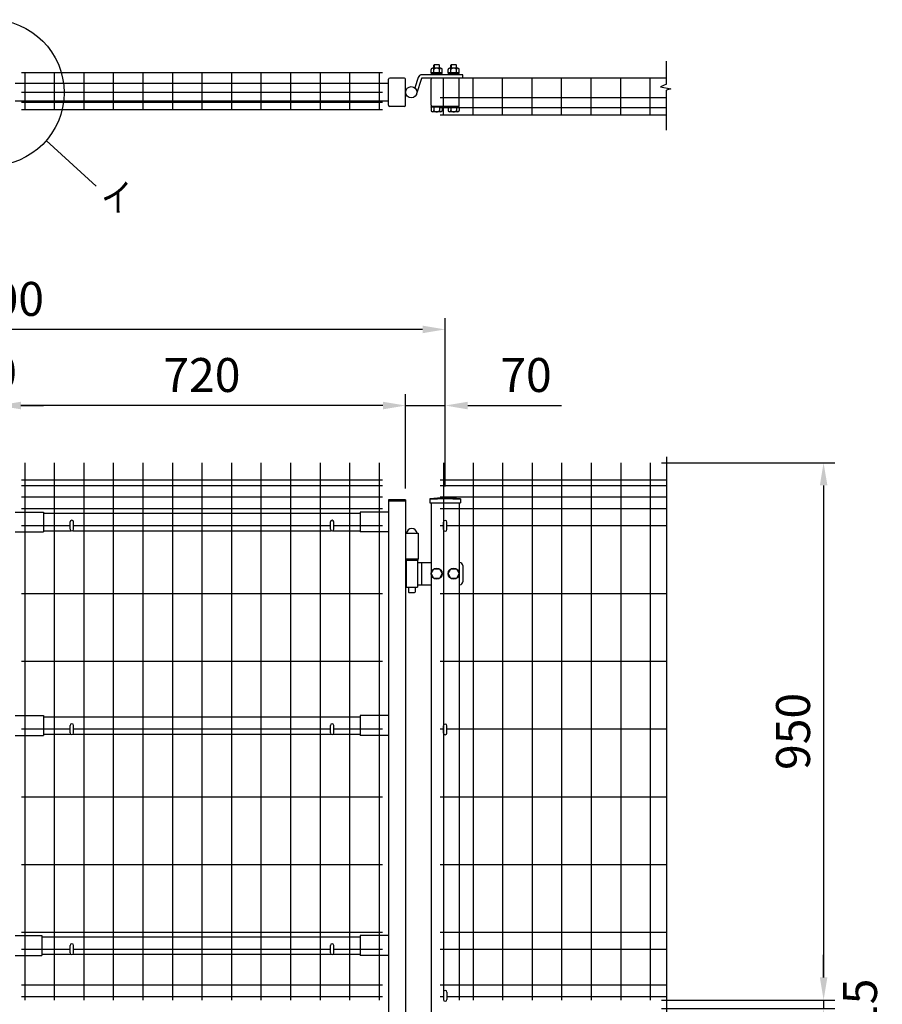
# Model space of a CAD drawing. Units: millimetres. Extents: x 228 to 7340, y 155 to 5280.
# Drawn here: x 1926 to 3451, y 3295 to 5036 of the extents above; entities that cross this region are included whole.
import ezdxf
from ezdxf.enums import TextEntityAlignment as Align

# ---------------------------------------------------------------- set-up
doc = ezdxf.new("R2010")
doc.units = ezdxf.units.MM
doc.header["$LTSCALE"] = 200
doc.header["$PDMODE"] = 33
doc.header["$PDSIZE"] = 5
for name, color, linetype in [('MOJI', 6, 'Continuous'), ('SJC', 1, 'Continuous'), ('SUNPOU', 4, 'Continuous')]:
    doc.layers.add(name, color=color, linetype=linetype)
doc.styles.add('EXT08', font='ROMANS', dxfattribs={"width": 0.8, "bigfont": 'EXTFONT'})
doc.styles.get("Standard").update_dxf_attribs({"font": 'arial.ttf'})
doc.dimstyles.new('SJC', dxfattribs={"dimtxt": 0.18, "dimasz": 0.18, "dimexe": 0.18, "dimexo": 0.0625, "dimgap": 0.09, "dimtad": 0, "dimtih": 1, "dimtoh": 1, "dimdec": 4, "dimzin": 0, "dimdsep": 46, "dimtxsty": 'Standard', "dimcen": 0.09, "dimadec": 0, "dimazin": 0, "dimtfac": 1, "dimtdec": 4, "dimtofl": 0, "dimtmove": 0, "dimatfit": 3, "dimfxl": 1, "dimtolj": 1, "dimtzin": 0, "dimarcsym": 0})

# ---------------------------------------------------------------- blocks, each defined once
blk = doc.blocks.new('*D20')
at = {"layer": 'DEFPOINTS', "color": 0}
for p in [(1888.2, 4354), (1868.2, 4187.3), (1888.2, 4187.3)]:
    blk.add_point(p, dxfattribs=at)
at = {"layer": 'SUNPOU', "color": 0, "lineweight": -2}
for p, q in [((1868.2, 4207.3), (1868.2, 4374)), ((1888.2, 4207.3), (1888.2, 4374)), ((1828.2, 4354), (1788.2, 4354)), ((1868.2, 4354), (1888.2, 4354)), ((1928.2, 4354), (1968.2, 4354))]:
    blk.add_line(p, q, dxfattribs=at)
at = {"layer": 'SUNPOU', "color": 0}
for points in [[(1828.2, 4360.7), (1828.2, 4347.3), (1868.2, 4354)], [(1928.2, 4360.7), (1928.2, 4347.3), (1888.2, 4354)]]:
    blk.add_solid(points, dxfattribs=at)
at = {"layer": 'SUNPOU', "color": 0, "insert": (1875.8, 4412.7), "char_height": 60, "attachment_point": 5, "style": 'EXT08'}
blk.add_mtext('\\A1;20', dxfattribs=at)
blk = doc.blocks.new('*D21')
at = {"layer": 'DEFPOINTS', "color": 0}
for p in [(2678.2, 4354), (2608.2, 4187.3), (2678.2, 4190.7)]:
    blk.add_point(p, dxfattribs=at)
at = {"layer": 'SUNPOU', "color": 0, "lineweight": -2}
for p, q in [((2608.2, 4207.3), (2608.2, 4374)), ((2678.2, 4210.7), (2678.2, 4374)), ((2568.2, 4354), (2528.2, 4354)), ((2608.2, 4354), (2678.2, 4354)), ((2718.2, 4354), (2883.9, 4354))]:
    blk.add_line(p, q, dxfattribs=at)
at = {"layer": 'SUNPOU', "color": 0}
for points in [[(2568.2, 4360.7), (2568.2, 4347.3), (2608.2, 4354)], [(2718.2, 4360.7), (2718.2, 4347.3), (2678.2, 4354)]]:
    blk.add_solid(points, dxfattribs=at)
at = {"layer": 'SUNPOU', "color": 0, "insert": (2821.1, 4408), "char_height": 60, "attachment_point": 5, "style": 'EXT08'}
blk.add_mtext('\\A1;70', dxfattribs=at)
blk = doc.blocks.new('*D22')
at = {"layer": 'DEFPOINTS', "color": 0}
for p in [(3040.6, 4252.8), (3040.6, 3302.8), (3347.1, 3302.8)]:
    blk.add_point(p, dxfattribs=at)
at = {"layer": 'SUNPOU', "color": 0, "lineweight": -2}
for p, q in [((3060.6, 4252.8), (3367.1, 4252.8)), ((3347.1, 4212.8), (3347.1, 3342.8)), ((3060.6, 3302.8), (3367.1, 3302.8))]:
    blk.add_line(p, q, dxfattribs=at)
at = {"layer": 'SUNPOU', "color": 0}
for points in [[(3340.5, 4212.8), (3353.8, 4212.8), (3347.1, 4252.8)], [(3340.5, 3342.8), (3353.8, 3342.8), (3347.1, 3302.8)]]:
    blk.add_solid(points, dxfattribs=at)
at = {"layer": 'SUNPOU', "color": 0, "insert": (3293.1, 3777.8), "char_height": 60, "attachment_point": 5, "rotation": 90, "style": 'EXT08'}
blk.add_mtext('\\A1;950', dxfattribs=at)
blk = doc.blocks.new('*D23')
at = {"layer": 'DEFPOINTS', "color": 0}
for p in [(3040.6, 3302.8), (3040.6, 3287.8), (3347.1, 3287.8)]:
    blk.add_point(p, dxfattribs=at)
at = {"layer": 'SUNPOU', "color": 0, "lineweight": -2}
for p, q in [((3347.1, 3342.8), (3347.1, 3382.8)), ((3060.6, 3302.8), (3367.1, 3302.8)), ((3347.1, 3302.8), (3347.1, 3287.8)), ((3060.6, 3287.8), (3367.1, 3287.8)), ((3347.1, 3247.8), (3347.1, 3207.8))]:
    blk.add_line(p, q, dxfattribs=at)
at = {"layer": 'SUNPOU', "color": 0}
for points in [[(3340.5, 3342.8), (3353.8, 3342.8), (3347.1, 3302.8)], [(3340.5, 3247.8), (3353.8, 3247.8), (3347.1, 3287.8)]]:
    blk.add_solid(points, dxfattribs=at)
at = {"layer": 'SUNPOU', "color": 0, "insert": (3411.5, 3295.3), "char_height": 60, "attachment_point": 5, "rotation": 90, "style": 'EXT08'}
blk.add_mtext('\\A1;15', dxfattribs=at)
blk = doc.blocks.new('*D41')
at = {"layer": 'DEFPOINTS', "color": 0}
for p in [(1888.2, 4354), (1888.2, 4187.3), (2608.2, 4187.3)]:
    blk.add_point(p, dxfattribs=at)
at = {"layer": 'SUNPOU', "color": 0, "lineweight": -2}
for p, q in [((1888.2, 4207.3), (1888.2, 4374)), ((2608.2, 4207.3), (2608.2, 4374)), ((2568.2, 4354), (1928.2, 4354))]:
    blk.add_line(p, q, dxfattribs=at)
at = {"layer": 'SUNPOU', "color": 0}
for points in [[(1928.2, 4360.7), (1928.2, 4347.3), (1888.2, 4354)], [(2568.2, 4360.7), (2568.2, 4347.3), (2608.2, 4354)]]:
    blk.add_solid(points, dxfattribs=at)
at = {"layer": 'SUNPOU', "color": 0, "insert": (2248.2, 4408), "char_height": 60, "attachment_point": 5, "style": 'EXT08'}
blk.add_mtext('\\A1;720', dxfattribs=at)
blk = doc.blocks.new('*D43')
at = {"layer": 'DEFPOINTS', "color": 0}
for p in [(1078.2, 4488.6), (1078.2, 4210.7), (2678.2, 4210.7)]:
    blk.add_point(p, dxfattribs=at)
at = {"layer": 'SUNPOU', "color": 0, "lineweight": -2}
for p, q in [((1078.2, 4230.7), (1078.2, 4508.6)), ((2678.2, 4230.7), (2678.2, 4508.6)), ((2638.2, 4488.6), (1118.2, 4488.6))]:
    blk.add_line(p, q, dxfattribs=at)
at = {"layer": 'SUNPOU', "color": 0}
for points in [[(1118.2, 4495.3), (1118.2, 4481.9), (1078.2, 4488.6)], [(2638.2, 4495.3), (2638.2, 4481.9), (2678.2, 4488.6)]]:
    blk.add_solid(points, dxfattribs=at)
at = {"layer": 'SUNPOU', "color": 0, "insert": (1878.2, 4542.6), "char_height": 60, "attachment_point": 5, "style": 'EXT08'}
blk.add_mtext('\\A1;1600', dxfattribs=at)

msp = doc.modelspace()

# ---------------------------------------------------------------- linework, layer by layer
at = {"layer": 'MOJI'}
msp.add_line((1973.16934, 4822.75529), (2061.08738, 4741.88498), dxfattribs=at)
msp.add_circle((1875.44133, 4907.15028), 129.12505, dxfattribs=at)
at = {"layer": 'SJC'}
for p, q in [((2567.40943, 4942.47783), (1929.00943, 4942.47783)), ((1935.00943, 4942.47783), (1935.00943, 4877.07783)), ((1987.20943, 4942.47783), (1987.20943, 4877.07783)), ((2039.40943, 4942.47783), (2039.40943, 4877.07783)), ((2091.60943, 4942.47783), (2091.60943, 4877.07783)), ((2143.80943, 4942.47783), (2143.80943, 4877.07783)), ((2196.00943, 4942.47783), (2196.00943, 4877.07783)), ((2248.20943, 4942.47783), (2248.20943, 4877.07783)), ((2300.40943, 4942.47783), (2300.40943, 4877.07783)), ((2352.60943, 4942.47783), (2352.60943, 4877.07783)), ((2404.80943, 4942.47783), (2404.80943, 4877.07783)), ((2457.00943, 4942.47783), (2457.00943, 4877.07783)), ((2509.20943, 4942.47783), (2509.20943, 4877.07783)), ((2561.40943, 4942.47783), (2561.40943, 4877.07783)), ((3069.21621, 4932.97783), (2669.20943, 4932.97783)), ((2675.20943, 4867.57783), (2675.20943, 4932.97783)), ((2727.40943, 4867.57783), (2727.40943, 4932.97783)), ((2779.60943, 4867.57783), (2779.60943, 4932.97783)), ((2831.80943, 4867.57783), (2831.80943, 4932.97783)), ((2884.00943, 4867.57783), (2884.00943, 4932.97783)), ((2936.20943, 4867.57783), (2936.20943, 4932.97783)), ((2988.40943, 4867.57783), (2988.40943, 4932.97783)), ((3040.60943, 4867.57783), (3040.60943, 4932.97783)), ((2578.20938, 4923.47783), (1918.20938, 4923.47783)), ((2578.20938, 4892.47783), (1918.20938, 4892.47783)), ((2567.40943, 4907.47783), (1929.00943, 4907.47783)), ((3069.21621, 4897.97783), (2669.20943, 4897.97783)), ((2567.40943, 4889.97783), (1929.00943, 4889.97783)), ((2567.40943, 4877.07783), (1929.00943, 4877.07783)), ((3069.21621, 4880.47783), (2669.20943, 4880.47783)), ((3069.21621, 4867.57783), (2669.20943, 4867.57783)), ((1935.00943, 4252.75775), (1935.00943, 3302.75775)), ((1987.20943, 4252.75775), (1987.20943, 3302.75775)), ((2039.40943, 4252.75775), (2039.40943, 3302.75775)), ((2091.60943, 4252.75775), (2091.60943, 3302.75775)), ((2143.80943, 4252.75775), (2143.80943, 3302.75775)), ((2196.00943, 4252.75775), (2196.00943, 3302.75775)), ((2248.20943, 4252.75775), (2248.20943, 3302.75775)), ((2300.40943, 4252.75775), (2300.40943, 3302.75775)), ((2352.60943, 4252.75775), (2352.60943, 3302.75775)), ((2404.80943, 4252.75775), (2404.80943, 3302.75775)), ((2457.00943, 4252.75775), (2457.00943, 3302.75775)), ((2509.20943, 4252.75775), (2509.20943, 3302.75775)), ((2561.40943, 4252.75775), (2561.40943, 3302.75775)), ((2675.20943, 4252.75775), (2675.20943, 3302.75775)), ((2727.40943, 4252.75775), (2727.40943, 3302.75775)), ((2779.60943, 4252.75775), (2779.60943, 3302.75775)), ((2831.80943, 4252.75775), (2831.80943, 3302.75775)), ((2884.00943, 4252.75775), (2884.00943, 3302.75775)), ((2936.20943, 4252.75775), (2936.20943, 3302.75775)), ((2988.40943, 4252.75775), (2988.40943, 3302.75775)), ((3040.60943, 4252.75775), (3040.60943, 3302.75775)), ((1929.00943, 4222.75775), (2567.40943, 4222.75775)), ((2669.20943, 4222.75775), (3069.21621, 4222.75775)), ((2669.20943, 4222.75775), (3069.21621, 4222.75775)), ((1929.00943, 4212.75775), (2567.40943, 4212.75775)), ((2669.20943, 4212.75775), (3069.21621, 4212.75775)), ((1929.00943, 4192.75775), (2567.40943, 4192.75775)), ((2578.20943, 4187.25775), (2578.20943, 2293.25775)), ((2608.20943, 4187.25775), (2578.20943, 4187.25775)), ((2578.20943, 4185.65775), (2608.20943, 4185.65775)), ((2608.20943, 4187.25775), (2608.20943, 2293.25775)), ((2651.35943, 4189.18324), (2651.35943, 4182.18324)), ((2651.35943, 4182.18324), (2705.05943, 4182.18324)), ((2653.20943, 4182.18324), (2653.20943, 1952.75775)), ((2669.20943, 4192.75775), (3069.21621, 4192.75775)), ((2703.20943, 4182.18324), (2703.20943, 3302.75775)), ((2705.05943, 4189.18324), (2705.05943, 4182.18324)), ((1918.20943, 4165.75775), (1968.20943, 4165.75775)), ((1929.00943, 4171.75775), (2567.40943, 4171.75775)), ((1968.20943, 4165.75775), (1968.20943, 4130.75775)), ((1968.20943, 4163.75775), (2528.20943, 4163.75775)), ((2578.20943, 4165.75775), (2528.20943, 4165.75775)), ((2528.20943, 4165.75775), (2528.20943, 4130.75775)), ((2669.20943, 4171.75775), (3069.21621, 4171.75775)), ((1918.20943, 4130.75775), (1968.20943, 4130.75775)), ((1929.00943, 4141.75775), (2015.20943, 4141.75775)), ((1968.20943, 4132.75775), (2016.55112, 4132.75775)), ((2019.86775, 4132.75775), (2476.55112, 4132.75775)), ((2021.20943, 4141.75775), (2475.20943, 4141.75775)), ((2479.86775, 4132.75775), (2528.20943, 4132.75775)), ((2481.20943, 4141.75775), (2567.40943, 4141.75775)), ((2578.20943, 4130.75775), (2528.20943, 4130.75775)), ((2608.20943, 4128.35775), (2630.20943, 4128.35775)), ((2630.20943, 4128.35775), (2630.20943, 4083.25775)), ((2669.20943, 4141.75775), (2675.20943, 4141.75775)), ((2681.20943, 4141.75775), (3069.21621, 4141.75775)), ((2608.20943, 4083.25775), (2630.20943, 4083.25775)), ((1929.00943, 4021.95775), (2567.40943, 4021.95775)), ((2669.20943, 4021.95775), (3069.21621, 4021.95775)), ((1929.00943, 3902.15775), (2567.40943, 3902.15775)), ((2669.20943, 3902.15775), (3069.21621, 3902.15775)), ((1918.20943, 3805.75775), (1968.20943, 3805.75775)), ((1968.20943, 3805.75775), (1968.20943, 3770.75775)), ((1968.20943, 3803.75775), (2528.20943, 3803.75775)), ((2578.20943, 3805.75775), (2528.20943, 3805.75775)), ((2528.20943, 3805.75775), (2528.20943, 3770.75775)), ((1929.00943, 3782.25775), (2015.20943, 3782.25775)), ((2021.20943, 3782.25775), (2475.20943, 3782.25775)), ((2481.20943, 3782.25775), (2567.40943, 3782.25775)), ((2669.20943, 3782.25775), (2675.20943, 3782.25775)), ((2681.20943, 3782.25775), (3069.21621, 3782.25775)), ((1918.20943, 3770.75775), (1968.20943, 3770.75775)), ((1968.20943, 3772.75775), (2016.55112, 3772.75775)), ((2019.86775, 3772.75775), (2476.55112, 3772.75775)), ((2479.86775, 3772.75775), (2528.20943, 3772.75775)), ((2578.20943, 3770.75775), (2528.20943, 3770.75775)), ((1929.00943, 3662.35775), (2567.40943, 3662.35775)), ((2669.20943, 3662.35775), (3069.21621, 3662.35775)), ((1929.00943, 3542.55775), (2567.40943, 3542.55775)), ((2669.20943, 3542.55775), (3069.21621, 3542.55775)), ((1918.20943, 3416.75775), (1965.12849, 3416.75775)), ((1929.00943, 3422.75775), (2567.40943, 3422.75775)), ((1965.12849, 3416.75775), (1965.12849, 3381.75775)), ((1965.12849, 3414.75775), (2528.20943, 3414.75775)), ((2578.20943, 3416.75775), (2528.20943, 3416.75775)), ((2528.20943, 3416.75775), (2528.20943, 3381.75775)), ((2669.20943, 3422.75775), (3069.21621, 3422.75775)), ((1918.20943, 3381.75775), (1965.12849, 3381.75775)), ((1929.00943, 3392.75775), (2015.20943, 3392.75775)), ((1965.12849, 3383.75775), (2016.55112, 3383.75775)), ((2019.86775, 3383.75775), (2476.55112, 3383.75775)), ((2021.20943, 3392.75775), (2475.20943, 3392.75775)), ((2479.86775, 3383.75775), (2528.20943, 3383.75775)), ((2481.20943, 3392.75775), (2567.40943, 3392.75775)), ((2578.20943, 3381.75775), (2528.20943, 3381.75775)), ((2669.20943, 3392.75775), (3069.21621, 3392.75775)), ((1929.00943, 3329.75775), (2567.40943, 3329.75775)), ((2669.20943, 3329.75775), (3069.21621, 3329.75775)), ((1929.00943, 3308.85775), (2567.40943, 3308.85775)), ((2669.20943, 3308.85775), (2675.20943, 3308.85775)), ((2681.20943, 3308.85775), (3069.21621, 3308.85775))]:
    msp.add_line(p, q, dxfattribs=at)
for radius in [241.0575, 239.4575]:
    msp.add_arc((2678.20943, 3949.62574), radius, 83.60488445, 96.39511555, dxfattribs=at)
at = {"layer": 'SUNPOU'}
for p, q in [((3069.21621, 4922.01105), (3069.21621, 4963.0848)), ((2653.40943, 4942.57783), (2653.40943, 4948.07783)), ((2670.55943, 4950.57783), (2655.85943, 4950.57783)), ((2658.70943, 4956.37783), (2658.20943, 4955.87783)), ((2658.20943, 4950.57783), (2658.20943, 4955.87783)), ((2658.30943, 4942.57783), (2658.30943, 4948.17683)), ((2667.70943, 4956.37783), (2658.70943, 4956.37783)), ((2658.70943, 4956.37783), (2658.70943, 4950.57783)), ((2668.20943, 4955.87783), (2667.70943, 4956.37783)), ((2667.70943, 4956.37783), (2667.70943, 4950.57783)), ((2668.10943, 4942.57783), (2668.10943, 4948.17683)), ((2668.20943, 4950.57783), (2668.20943, 4955.87783)), ((2673.00943, 4942.57783), (2673.00943, 4948.17683)), ((2683.40943, 4942.57783), (2683.40943, 4948.07783)), ((2700.55943, 4950.57783), (2685.85943, 4950.57783)), ((2688.70943, 4956.37783), (2688.20943, 4955.87783)), ((2688.20943, 4950.57783), (2688.20943, 4955.87783)), ((2688.30943, 4942.57783), (2688.30943, 4948.17683)), ((2688.70943, 4956.37783), (2688.70943, 4950.57783)), ((2697.70943, 4956.37783), (2688.70943, 4956.37783)), ((2697.70943, 4956.37783), (2697.70943, 4950.57783)), ((2698.20943, 4955.87783), (2697.70943, 4956.37783)), ((2698.10943, 4942.57783), (2698.10943, 4948.17683)), ((2698.20943, 4950.57783), (2698.20943, 4955.87783)), ((2703.00943, 4942.57783), (2703.00943, 4948.17683)), ((2578.20938, 4884.97783), (2578.20938, 4930.97783)), ((2606.23453, 4932.97783), (2580.20938, 4932.97783)), ((2608.23453, 4884.97783), (2608.23453, 4930.97783)), ((2630.55146, 4934.06026), (2624.77998, 4915.53806)), ((2630.55146, 4934.06026), (2624.77998, 4915.53806)), ((2636.27981, 4932.27532), (2627.78178, 4905.00292)), ((2709.23453, 4938.97783), (2637.23453, 4938.97783)), ((2709.23453, 4932.97783), (2637.23453, 4932.97783)), ((2653.20943, 4884.97783), (2653.20943, 4930.97783)), ((2673.00943, 4942.57783), (2653.40943, 4942.57783)), ((2673.00943, 4940.57783), (2653.40943, 4940.57783)), ((2653.40943, 4940.57783), (2653.40943, 4938.97783)), ((2654.00943, 4940.57783), (2654.00943, 4942.57783)), ((2672.40943, 4940.57783), (2672.40943, 4942.57783)), ((2673.00943, 4940.57783), (2673.00943, 4938.97783)), ((2703.00943, 4942.57783), (2683.40943, 4942.57783)), ((2683.40943, 4940.57783), (2683.40943, 4938.97783)), ((2703.00943, 4940.57783), (2683.40943, 4940.57783)), ((2684.00943, 4940.57783), (2684.00943, 4942.57783)), ((2702.40943, 4940.57783), (2702.40943, 4942.57783)), ((2703.00943, 4940.57783), (2703.00943, 4938.97783)), ((2703.20943, 4884.97783), (2703.20943, 4930.97783)), ((2709.23453, 4932.97783), (2709.23453, 4938.97783)), ((3069.21621, 4922.01105), (3058.82578, 4917.83654)), ((3058.82578, 4917.83654), (3077.09836, 4914.18388)), ((3077.09836, 4914.18388), (3069.21621, 4911.57481)), ((3069.21621, 4840.8514), (3069.21621, 4911.57481)), ((2606.23453, 4882.97783), (2580.20938, 4882.97783)), ((2703.00943, 4882.97783), (2653.40943, 4882.97783)), ((2653.40943, 4881.37783), (2653.40943, 4882.97783)), ((2673.00943, 4881.37783), (2653.40943, 4881.37783)), ((2653.40943, 4881.37783), (2653.40943, 4875.87783)), ((2658.30943, 4881.37783), (2658.30943, 4875.77883)), ((2668.10943, 4881.37783), (2668.10943, 4875.77883)), ((2673.00943, 4881.37783), (2673.00943, 4882.97783)), ((2673.00943, 4881.37783), (2673.00943, 4875.77883)), ((2683.40943, 4881.37783), (2683.40943, 4882.97783)), ((2683.40943, 4881.37783), (2683.40943, 4875.87783)), ((2703.00943, 4881.37783), (2683.40943, 4881.37783)), ((2688.30943, 4881.37783), (2688.30943, 4875.77883)), ((2698.10943, 4881.37783), (2698.10943, 4875.77883)), ((2703.00943, 4881.37783), (2703.00943, 4882.97783)), ((2703.00943, 4881.37783), (2703.00943, 4875.77883)), ((2670.55943, 4873.37783), (2655.85943, 4873.37783)), ((2700.55943, 4873.37783), (2685.85943, 4873.37783)), ((3069.21621, 4263.04014), (3069.21621, 3247.38376)), ((2015.20943, 4135.25775), (2015.20943, 4148.25775)), ((2021.20943, 4135.25775), (2021.20943, 4148.25775)), ((2475.20943, 4135.25775), (2475.20943, 4148.25775)), ((2481.20943, 4135.25775), (2481.20943, 4148.25775)), ((2675.20943, 4134.77464), (2675.20943, 4147.77464)), ((2681.20943, 4134.77464), (2681.20943, 4147.77464)), ((2608.70943, 4083.25775), (2608.70943, 4080.75775)), ((2609.20943, 4080.75775), (2608.70943, 4080.75775)), ((2609.20943, 4080.75775), (2609.20943, 4032.75775)), ((2609.20943, 4080.75775), (2629.20943, 4080.75775)), ((2629.20943, 4080.75775), (2629.20943, 4032.75775)), ((2629.20943, 4080.75775), (2629.70943, 4080.75775)), ((2629.20943, 4076.25775), (2653.20943, 4076.25775)), ((2629.70943, 4083.25775), (2629.70943, 4080.75775)), ((2636.64186, 4076.25775), (2636.64186, 4037.25775)), ((2703.20943, 4076.25775), (2704.23453, 4076.25775)), ((2653.40943, 4056.75775), (2658.33193, 4065.25775)), ((2658.33193, 4048.25775), (2653.40943, 4056.75775)), ((2658.33193, 4065.25775), (2668.08693, 4065.25775)), ((2668.08693, 4065.25775), (2673.00943, 4056.75775)), ((2673.00943, 4056.75775), (2668.08693, 4048.25775)), ((2683.40943, 4056.75775), (2688.33193, 4065.25775)), ((2688.33193, 4048.25775), (2683.40943, 4056.75775)), ((2688.33193, 4065.25775), (2698.08693, 4065.25775)), ((2698.08693, 4065.25775), (2703.00943, 4056.75775)), ((2703.00943, 4056.75775), (2698.08693, 4048.25775)), ((2709.23453, 4071.25775), (2709.23453, 4042.25775)), ((2668.08693, 4048.25775), (2658.33193, 4048.25775)), ((2698.08693, 4048.25775), (2688.33193, 4048.25775)), ((2609.20943, 4032.75775), (2629.20943, 4032.75775)), ((2613.20943, 4032.75775), (2613.20943, 4024.25775)), ((2613.20943, 4024.25775), (2614.20943, 4023.25775)), ((2614.20943, 4023.25775), (2624.20943, 4023.25775)), ((2624.20943, 4023.25775), (2625.20943, 4024.25775)), ((2625.20943, 4032.75775), (2625.20943, 4024.25775)), ((2629.20943, 4037.25775), (2653.20943, 4037.25775)), ((2703.20943, 4037.25775), (2704.23453, 4037.25775)), ((2015.20943, 3775.25775), (2015.20943, 3788.25775)), ((2021.20943, 3775.25775), (2021.20943, 3788.25775)), ((2475.20943, 3775.25775), (2475.20943, 3788.25775)), ((2481.20943, 3775.25775), (2481.20943, 3788.25775)), ((2675.20943, 3774.77464), (2675.20943, 3787.77464)), ((2681.20943, 3774.77464), (2681.20943, 3787.77464)), ((2015.20943, 3386.25775), (2015.20943, 3399.25775)), ((2021.20943, 3386.25775), (2021.20943, 3399.25775)), ((2475.20943, 3386.25775), (2475.20943, 3399.25775)), ((2481.20943, 3386.25775), (2481.20943, 3399.25775)), ((2675.20943, 3316.77464), (2675.20943, 3303.77464)), ((2681.20943, 3316.77464), (2681.20943, 3303.77464))]:
    msp.add_line(p, q, dxfattribs=at)
for centre, radius in [((2618.23453, 4907.97783), 10), ((2663.20943, 4056.75775), 9.8), ((2693.20943, 4056.75775), 9.8)]:
    msp.add_circle(centre, radius, dxfattribs=at)
for centre, radius, start, end in [((2655.85943, 4948.12733), 2.4505, 358.84254887, 181.15745113), ((2663.20943, 4944.52583), 6.052, 35.93827948, 144.06172052), ((2670.55943, 4948.12733), 2.4505, 358.84254887, 181.15745113), ((2685.85943, 4948.12733), 2.4505, 358.84254887, 181.15745113), ((2693.20943, 4944.52583), 6.052, 35.93827948, 144.06172052), ((2700.55943, 4948.12733), 2.4505, 358.84254887, 181.15745113), ((2580.20938, 4930.97783), 2, 90, 180), ((2606.23453, 4930.97783), 2, 0, 90), ((2637.23453, 4931.97783), 7, 90, 162.69306352), ((2637.23453, 4931.97783), 1, 90, 162.69306352), ((2655.20943, 4930.97783), 2, 90, 180), ((2701.20943, 4930.97783), 2, 0, 90), ((2580.20938, 4884.97783), 2, 180, 270), ((2606.23453, 4884.97783), 2, 270, 0), ((2655.20943, 4884.97783), 2, 180, 270), ((2655.85943, 4875.82833), 2.4505, 178.84254887, 1.15745113), ((2663.20943, 4879.42983), 6.052, 215.93827948, 324.06172052), ((2670.55943, 4875.82833), 2.4505, 178.84254887, 1.15745113), ((2685.85943, 4875.82833), 2.4505, 178.84254887, 1.15745113), ((2693.20943, 4879.42983), 6.052, 215.93827948, 324.06172052), ((2700.55943, 4875.82833), 2.4505, 178.84254887, 1.15745113), ((2701.20943, 4884.97783), 2, 270, 0), ((2018.20943, 4148.25775), 3, 0, 180), ((2478.20943, 4148.25775), 3, 0, 180), ((2678.20943, 4147.77464), 3, 0, 180), ((2018.20943, 4135.25775), 3, 180, 0), ((2478.20943, 4135.25775), 3, 180, 0), ((2619.20943, 4126.85775), 9.5, 9.08472029, 170.91527971), ((2678.20943, 4134.77464), 3, 180, 0), ((2704.23453, 4071.25775), 5, 0, 90.00048108), ((2704.23453, 4042.25775), 5, 270, 0), ((2018.20943, 3788.25775), 3, 0, 180), ((2478.20943, 3788.25775), 3, 0, 180), ((2678.20943, 3787.77464), 3, 0, 180), ((2018.20943, 3775.25775), 3, 180, 0), ((2478.20943, 3775.25775), 3, 180, 0), ((2678.20943, 3774.77464), 3, 180, 0), ((2018.20943, 3399.25775), 3, 0, 180), ((2478.20943, 3399.25775), 3, 0, 180), ((2018.20943, 3386.25775), 3, 180, 0), ((2478.20943, 3386.25775), 3, 180, 0), ((2678.20943, 3316.77464), 3, 0, 180), ((2678.20943, 3303.77464), 3, 180, 0)]:
    msp.add_arc(centre, radius, start, end, dxfattribs=at)

# ---------------------------------------------------------------- texts
at = {"layer": 'MOJI', "style": 'EXT08', "width": 0.8}
msp.add_text('イ', height=50, dxfattribs=at).set_placement((2070.06752, 4722.00456), align=Align.MIDDLE_LEFT)

# ---------------------------------------------------------------- dimensions: what is measured, and where the dimension line sits
at = {"layer": 'SUNPOU'}
for base, p1, p2, picture, middle in [((1078.20943, 4488.59804), (2678.20943, 4210.68324), (1078.20943, 4210.68324), '*D43', (1878.20943, 4542.59804)), ((1888.20943, 4354.00378), (2608.20943, 4187.25775), (1888.20943, 4187.25775), '*D41', (2248.20943, 4408.00378))]:
    dim = msp.add_linear_dim(base=base, p1=p1, p2=p2, dimstyle='SJC', override={"dimscale": 20, "dimtxt": 3, "dimasz": 2, "dimexe": 1, "dimexo": 1, "dimgap": 1.2, "dimtad": 1, "dimtih": 0, "dimtoh": 0, "dimdec": 2, "dimzin": 8, "dimtxsty": 'EXT08', "dimtofl": 1, "dimtmove": 2}, dxfattribs=at)
    dim.commit()
    dim.dimension.update_dxf_attribs({"geometry": picture, "text_midpoint": middle})
for base, p1, p2, override, picture, middle in [((1888.20943, 4354.00378), (1868.20943, 4187.25775), (1888.20943, 4187.25775), {"dimscale": 20, "dimtxt": 3, "dimasz": 2, "dimexe": 1, "dimexo": 1, "dimgap": 1.2, "dimtad": 1, "dimtih": 0, "dimtoh": 0, "dimzin": 8, "dimtxsty": 'EXT08', "dimtofl": 1, "dimtmove": 2}, '*D20', (1875.81479, 4412.71908)), ((2678.20943, 4354.00378), (2608.20943, 4187.25775), (2678.20943, 4190.68324), {"dimscale": 20, "dimtxt": 3, "dimasz": 2, "dimexe": 1, "dimexo": 1, "dimgap": 1.2, "dimtad": 1, "dimtih": 0, "dimtoh": 0, "dimdec": 2, "dimzin": 8, "dimtxsty": 'EXT08', "dimtofl": 1}, '*D21', (2821.06658, 4354.00378))]:
    dim = msp.add_linear_dim(base=base, p1=p1, p2=p2, dimstyle='SJC', override=override, dxfattribs=at)
    dim.commit()
    dim.dimension.update_dxf_attribs({"geometry": picture, "text_midpoint": middle, "dimtype": 160})
dim = msp.add_linear_dim(base=(3347.11975, 3302.75775), p1=(3040.60943, 4252.75775), p2=(3040.60943, 3302.75775), angle=90, dimstyle='SJC', override={"dimscale": 20, "dimtxt": 3, "dimasz": 2, "dimexe": 1, "dimexo": 1, "dimgap": 1.2, "dimtad": 1, "dimtih": 0, "dimtoh": 0, "dimzin": 8, "dimtxsty": 'EXT08', "dimtofl": 1, "dimtmove": 2}, dxfattribs=at)
dim.commit()
dim.dimension.update_dxf_attribs({"geometry": '*D22', "text_midpoint": (3293.11975, 3777.75775)})
dim = msp.add_linear_dim(base=(3347.11975, 3287.75775), p1=(3040.60943, 3302.75775), p2=(3040.60943, 3287.75775), angle=90, dimstyle='SJC', override={"dimscale": 20, "dimtxt": 3, "dimasz": 2, "dimexe": 1, "dimexo": 1, "dimgap": 1.2, "dimtad": 1, "dimtih": 0, "dimtoh": 0, "dimzin": 8, "dimtxsty": 'EXT08', "dimtofl": 1, "dimtmove": 2}, dxfattribs=at)
dim.commit()
dim.dimension.update_dxf_attribs({"geometry": '*D23', "text_midpoint": (3411.50779, 3295.25775), "dimtype": 160})

doc.saveas('drawing.dxf')
